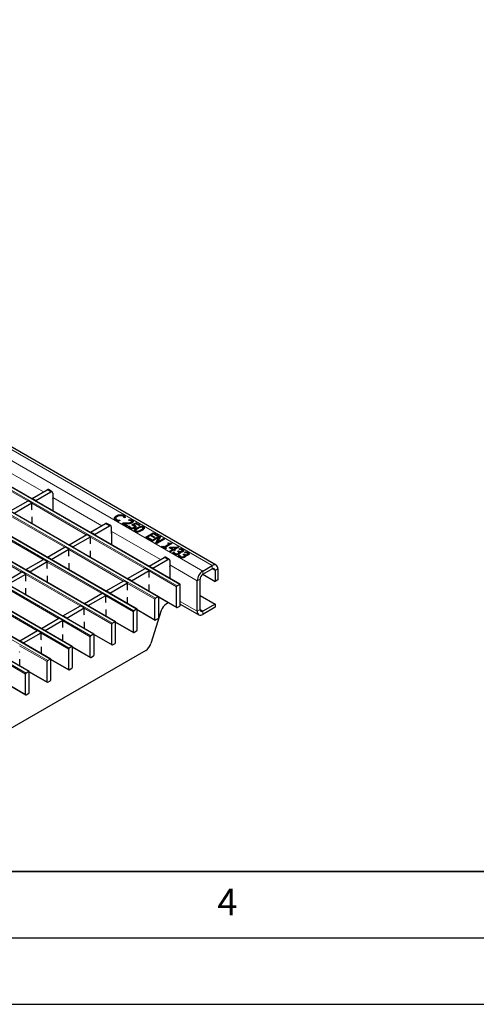
# Model space of a CAD drawing. Units: millimetres. Extents: x 0 to 420, y 0 to 297.
# Drawn here: x 174 to 209, y 0 to 74 of the extents above; entities that cross this region are included whole.
import ezdxf

# ---------------------------------------------------------------- set-up
doc = ezdxf.new("R2010")
doc.units = ezdxf.units.MM
doc.layers.add('LINIEN-DICK', color=7, linetype='Continuous', lineweight=35)
doc.layers.add('LINIEN-DÜNN', color=7, linetype='Continuous')
doc.layers.add('VORLAGE_TEXT', color=7, linetype='Continuous')
doc.styles.add('SLDTEXTSTYLE0', font='TXT', dxfattribs={"width": 0.605})

msp = doc.modelspace()

# ---------------------------------------------------------------- linework, layer by layer
at = {"color": 8, "linetype": 'Continuous', "lineweight": 18}
for p, q in [((47.5973, 114.6295), (188.8772, 33.0703)), ((46.8902, 114.2213), (188.1701, 32.6621)), ((44.9527, 113.1028), (186.2326, 31.5436)), ((186.4306, 31.6579), (45.1507, 113.2171)), ((43.3263, 112.1639), (184.6063, 30.6048)), ((184.8043, 30.7191), (43.5243, 112.2782)), ((41.7, 111.2251), (182.9799, 29.6659)), ((183.1779, 29.7802), (41.898, 111.3394)), ((40.0737, 110.2862), (181.3536, 28.727)), ((181.5516, 28.8413), (40.2716, 110.4005)), ((38.4473, 109.3473), (179.7272, 27.7882)), ((179.9252, 27.9025), (38.6453, 109.4616)), ((36.821, 108.4085), (178.1009, 26.8493)), ((178.2989, 26.9636), (37.019, 108.5228)), ((35.1946, 107.4696), (176.4746, 25.9104)), ((176.6725, 26.0247), (35.3926, 107.5839)), ((33.5683, 106.5307), (174.8482, 24.9716)), ((175.0462, 25.0859), (33.7663, 106.645)), ((174.9712, 37.9467), (170.8672, 40.3159)), ((172.437, 40.7649), (176.145, 38.6243)), ((176.7107, 38.6244), (176.4279, 38.7876)), ((176.8522, 38.2161), (180.5601, 36.0755)), ((179.3864, 35.3979), (175.2824, 37.7671)), ((177.7601, 34.459), (173.656, 36.8282)), ((176.1337, 33.5202), (172.0297, 35.8894)), ((181.1259, 36.0755), (180.8431, 36.2388)), ((181.2673, 35.6672), (184.9753, 33.5267)), ((182.4488, 36.2395), (182.4488, 36.2885)), ((183.4914, 35.7145), (183.4914, 35.7635)), ((174.5074, 32.5813), (170.4033, 34.9505)), ((183.8016, 32.8491), (179.6975, 35.2183)), ((182.1752, 31.9102), (178.0712, 34.2794)), ((186.3617, 34.1191), (186.3617, 34.1681)), ((185.5411, 33.5267), (185.2582, 33.69)), ((186.7842, 33.8752), (186.7842, 33.9242)), ((180.5489, 30.9713), (176.4449, 33.3405)), ((186.1902, 31.4702), (184.1127, 32.6695)), ((185.6825, 33.1184), (187.7458, 31.9273)), ((188.1701, 32.4172), (188.1701, 32.6621)), ((188.8772, 33.0703), (188.8772, 32.8254)), ((188.8772, 32.8253), (189.0893, 32.7029)), ((189.0893, 32.7029), (189.3015, 32.8253)), ((178.9226, 30.0325), (174.8185, 32.4017)), ((187.7458, 31.9273), (187.958, 32.0497)), ((177.2962, 29.0936), (173.1922, 31.4628)), ((184.5639, 30.5313), (182.4864, 31.7306)), ((175.6699, 28.1547), (171.5658, 30.5239)), ((182.9375, 29.5924), (180.86, 30.7917)), ((184.8428, 30.7129), (186.1902, 29.9351)), ((181.3112, 28.6535), (179.2337, 29.8529)), ((183.2164, 29.7741), (184.5639, 28.9962)), ((187.7458, 29.641), (186.473, 30.3757)), ((187.958, 29.7634), (187.7458, 29.641)), ((188.1701, 29.6409), (187.958, 29.7634)), ((188.1701, 29.396), (188.1701, 29.6409)), ((179.6848, 27.7147), (177.6073, 28.914)), ((181.5901, 28.8352), (182.9375, 28.0573)), ((178.0585, 26.7758), (175.981, 27.9751)), ((179.9637, 27.8963), (181.3112, 27.1185)), ((176.4321, 25.8369), (174.3546, 27.0362)), ((178.3374, 26.9575), (179.6848, 26.1796)), ((174.8058, 24.8981), (172.7283, 26.0974)), ((176.711, 26.0186), (178.0585, 25.2407)), ((172.7424, 24.5541), (174.8058, 23.363)), ((175.0847, 25.0797), (176.4321, 24.3018))]:
    msp.add_line(p, q, dxfattribs=at)
at = {"color": 7, "linetype": 'Continuous', "lineweight": 25}
for p, q in [((189.1772, 33.1), (47.8972, 114.6592)), ((186.4606, 31.6609), (45.1807, 113.2201)), ((184.8343, 30.722), (43.5543, 112.2812)), ((183.2079, 29.7832), (41.928, 111.3423)), ((181.5816, 28.8443), (40.3016, 110.4035)), ((179.9552, 27.9054), (38.6753, 109.4646)), ((178.3289, 26.9666), (37.049, 108.5257)), ((176.7025, 26.0277), (35.4226, 107.5869)), ((175.0762, 25.0888), (33.7963, 106.648)), ((175.2965, 38.1345), (176.4279, 38.7876)), ((175.5794, 37.9712), (176.7107, 38.6244)), ((176.8107, 38.6343), (176.5279, 38.7975)), ((173.6702, 37.1956), (174.9995, 37.9631)), ((175.2824, 37.7998), (174.9995, 37.9631)), ((175.5794, 37.9712), (175.2965, 38.1345)), ((175.2965, 38.1345), (175.2965, 38.1058)), ((175.5794, 37.9712), (175.5794, 37.9425)), ((176.8522, 38.5427), (176.8522, 38.0528)), ((176.8522, 38.0528), (176.8592, 38.0568)), ((176.8592, 38.114), (176.8592, 37.2037)), ((173.953, 37.0324), (175.2824, 37.7998)), ((175.2824, 37.2992), (175.2824, 37.7998)), ((175.2965, 37.261), (175.2824, 37.2992)), ((175.2965, 36.2281), (175.2965, 36.7381)), ((181.6058, 36.6406), (181.6058, 36.5793)), ((181.6503, 36.7763), (181.6503, 36.8253)), ((181.6723, 36.4956), (181.6723, 36.5446)), ((181.8095, 36.448), (181.8095, 36.497)), ((181.8095, 36.448), (181.8478, 36.4433)), ((181.9194, 36.4846), (181.8312, 36.4337)), ((181.9137, 36.4879), (181.9194, 36.4846)), ((181.9137, 36.4813), (181.9137, 36.4879)), ((181.9397, 36.8618), (181.9397, 36.9108)), ((182.2028, 36.8011), (182.2028, 36.8501)), ((182.2416, 36.6706), (182.2356, 36.6741)), ((182.3307, 36.722), (182.2416, 36.6706)), ((182.2878, 36.7353), (182.2878, 36.7842)), ((182.2878, 36.7353), (182.3081, 36.709)), ((182.5781, 36.5012), (182.6586, 36.5476)), ((182.5822, 36.4988), (182.5781, 36.5012)), ((182.6446, 36.4905), (182.6586, 36.4986)), ((182.6586, 36.4986), (182.6586, 36.5476)), ((182.8075, 36.351), (182.8075, 36.4)), ((182.8351, 36.4361), (182.8351, 36.4851)), ((179.7117, 35.5857), (180.8431, 36.2388)), ((179.9945, 35.4224), (181.1259, 36.0755)), ((181.2259, 36.0854), (180.9431, 36.2487)), ((181.2673, 35.9939), (181.2673, 35.5039)), ((182.0984, 36.2407), (182.1771, 36.2862)), ((182.4421, 36.0423), (182.0984, 36.2407)), ((182.1408, 36.2162), (182.1771, 36.2372)), ((182.1771, 36.2372), (182.1771, 36.2862)), ((182.2334, 36.2372), (182.5065, 36.0795)), ((182.2334, 36.1882), (182.2334, 36.2372)), ((182.2334, 36.1882), (182.4641, 36.055)), ((182.5065, 36.0795), (182.4421, 36.0423)), ((182.5466, 36.0034), (182.6283, 36.0506)), ((182.5739, 35.9702), (182.6283, 36.0016)), ((182.6283, 36.0506), (182.6335, 36.0475)), ((182.6283, 36.0016), (182.6283, 36.0506)), ((182.6283, 36.0016), (182.6335, 35.9985)), ((182.6335, 35.9985), (182.6335, 36.0475)), ((182.6619, 35.9449), (182.6619, 35.9939)), ((182.7263, 35.8871), (182.7263, 35.9361)), ((182.7626, 36.2941), (182.7626, 36.3431)), ((182.8216, 36.1374), (183.1152, 36.3069)), ((182.8422, 35.8605), (182.8422, 35.9095)), ((182.8721, 36.1175), (183.1152, 36.2579)), ((182.9637, 35.8976), (182.9637, 35.9466)), ((183.1223, 36.2283), (182.969, 36.1398)), ((182.969, 36.0908), (182.969, 36.1398)), ((183.0144, 35.9499), (183.0144, 36.0111)), ((183.0239, 36.0626), (183.0239, 36.1115)), ((183.1152, 36.3069), (183.4302, 36.125)), ((183.1152, 36.2579), (183.1152, 36.3069)), ((183.1152, 36.2579), (183.3878, 36.1005)), ((183.1211, 35.9655), (183.1211, 36.0145)), ((183.1222, 35.7388), (183.1222, 35.6776)), ((183.3658, 36.0878), (183.1223, 36.2283)), ((183.1581, 35.6378), (183.1581, 35.6868)), ((183.2115, 35.8753), (183.2115, 35.9243)), ((183.2988, 35.6257), (183.2988, 35.6747)), ((183.4302, 36.125), (183.3658, 36.0878)), ((183.6448, 35.8259), (183.6448, 35.8749)), ((183.6595, 35.8554), (183.6595, 35.9166)), ((183.688, 35.9437), (183.688, 35.9927)), ((178.0853, 34.6468), (179.4147, 35.4142)), ((178.3682, 34.4835), (179.6975, 35.251)), ((179.6975, 35.251), (179.4147, 35.4142)), ((179.6975, 34.7504), (179.6975, 35.251)), ((179.9945, 35.4224), (179.7117, 35.5857)), ((179.7117, 35.5857), (179.7117, 35.557)), ((179.9945, 35.4224), (179.9945, 35.3937)), ((181.2673, 35.5039), (181.2744, 35.508)), ((181.2744, 35.5652), (181.2744, 34.6549)), ((183.867, 35.2197), (184.4327, 35.5463)), ((184.2251, 35.013), (183.867, 35.2197)), ((183.9095, 35.1952), (184.4327, 35.4973)), ((184.2179, 35.3396), (184.0031, 35.2156)), ((184.0031, 35.2156), (184.2895, 35.0502)), ((184.0031, 35.1666), (184.0031, 35.2156)), ((184.0031, 35.1666), (184.2471, 35.0257)), ((184.4829, 35.1866), (184.2179, 35.3396)), ((184.2895, 35.0502), (184.2251, 35.013)), ((184.4399, 35.4677), (184.2824, 35.3768)), ((184.2824, 35.3768), (184.5473, 35.2238)), ((184.2824, 35.3278), (184.2824, 35.3768)), ((184.2824, 35.3278), (184.5049, 35.1993)), ((184.3038, 34.9675), (184.8695, 35.2941)), ((184.3754, 34.9262), (184.3038, 34.9675)), ((184.3463, 34.943), (184.8695, 35.2451)), ((184.8633, 35.2078), (184.3754, 34.9262)), ((184.4327, 35.5463), (184.7908, 35.3396)), ((184.4327, 35.4973), (184.4327, 35.5463)), ((184.4327, 35.4973), (184.7483, 35.3151)), ((184.7263, 35.3024), (184.4399, 35.4677)), ((184.5473, 35.2238), (184.4829, 35.1866)), ((184.6195, 34.7853), (184.8633, 35.2078)), ((184.6407, 34.7731), (184.8633, 35.1588)), ((185.2705, 35.0626), (184.7048, 34.7361)), ((184.7908, 35.3396), (184.7263, 35.3024)), ((184.9767, 35.2322), (184.751, 34.8454)), ((184.751, 34.8454), (185.1989, 35.104)), ((184.751, 34.7964), (185.1989, 35.055)), ((184.8633, 35.1588), (184.8633, 35.2078)), ((184.8695, 35.2941), (184.9767, 35.2322)), ((184.8695, 35.2451), (184.8695, 35.2941)), ((184.8695, 35.2451), (184.9553, 35.1956)), ((185.1989, 35.104), (185.2705, 35.0626)), ((185.1989, 35.055), (185.1989, 35.104)), ((185.1989, 35.055), (185.2281, 35.0381)), ((176.459, 33.7079), (177.7884, 34.4754)), ((176.7418, 33.5447), (178.0712, 34.3121)), ((178.0712, 34.3121), (177.7884, 34.4754)), ((178.0712, 33.8115), (178.0712, 34.3121)), ((178.3682, 34.4835), (178.0853, 34.6468)), ((178.0853, 34.6468), (178.0853, 34.6181)), ((178.3682, 34.4835), (178.3682, 34.4548)), ((179.7117, 34.7122), (179.6975, 34.7504)), ((179.7117, 33.6792), (179.7117, 34.1893)), ((184.7048, 34.7361), (184.6195, 34.7853)), ((184.751, 34.7964), (184.751, 34.8454)), ((185.0915, 34.5128), (185.1488, 34.5459)), ((185.3636, 34.3558), (185.0915, 34.5128)), ((185.1339, 34.4883), (185.1488, 34.4969)), ((185.1488, 34.5459), (185.249, 34.488)), ((185.1488, 34.4969), (185.1488, 34.5459)), ((185.1488, 34.4969), (185.249, 34.439)), ((185.249, 34.488), (185.6285, 34.7071)), ((185.249, 34.439), (185.6285, 34.6581)), ((185.249, 34.439), (185.249, 34.488)), ((185.829, 34.7402), (185.3206, 34.4467)), ((185.3206, 34.4467), (185.4209, 34.3888)), ((185.3206, 34.3977), (185.3206, 34.4467)), ((185.3206, 34.3977), (185.3785, 34.3643)), ((185.4209, 34.3888), (185.3636, 34.3558)), ((185.5283, 34.765), (185.5784, 34.7939)), ((185.6285, 34.7071), (185.5283, 34.765)), ((185.5707, 34.7405), (185.5784, 34.7449)), ((185.5784, 34.7449), (185.5784, 34.7939)), ((185.6285, 34.6581), (185.6285, 34.7071)), ((185.6357, 34.4219), (185.7189, 34.4699)), ((185.8863, 34.2772), (185.6357, 34.4219)), ((185.6781, 34.3974), (185.7189, 34.421)), ((185.693, 34.1656), (185.8863, 34.2772)), ((185.7646, 34.1243), (185.693, 34.1656)), ((185.7189, 34.4699), (186.2617, 34.4904)), ((185.7189, 34.421), (185.7189, 34.4699)), ((185.7189, 34.421), (185.7596, 34.4225)), ((185.7354, 34.1411), (185.8863, 34.2282)), ((186.1687, 34.4402), (185.7596, 34.4248)), ((185.7596, 34.4248), (185.9508, 34.3144)), ((185.7596, 34.3758), (185.7596, 34.4248)), ((185.7596, 34.3758), (185.9508, 34.2654)), ((185.9579, 34.2359), (185.7646, 34.1243)), ((185.7712, 34.7736), (185.829, 34.7402)), ((185.7712, 34.7246), (185.7712, 34.7736)), ((185.7712, 34.7246), (185.7866, 34.7157)), ((185.8863, 34.2282), (185.8863, 34.2772)), ((185.9508, 34.3144), (186.1687, 34.4402)), ((185.9508, 34.2654), (186.1687, 34.3912)), ((185.9508, 34.2654), (185.9508, 34.3144)), ((186.0224, 34.1987), (185.9579, 34.2359)), ((186.3303, 34.4508), (186.0224, 34.2731)), ((186.0224, 34.2731), (186.0868, 34.2359)), ((186.0224, 34.2241), (186.0224, 34.2731)), ((186.0868, 34.2359), (186.0224, 34.1987)), ((186.0224, 34.2241), (186.0444, 34.2114)), ((186.1687, 34.4379), (186.2617, 34.4414)), ((186.1687, 34.3912), (186.1687, 34.4402)), ((186.2617, 34.4904), (186.3303, 34.4508)), ((186.2617, 34.4414), (186.2617, 34.4904)), ((186.2617, 34.4414), (186.2878, 34.4263)), ((186.273, 34.1449), (186.3374, 34.1821)), ((186.3051, 34.1264), (186.273, 34.1449)), ((186.3374, 34.1821), (186.3617, 34.1681)), ((186.3374, 34.1331), (186.3374, 34.1821)), ((186.3661, 34.3144), (186.4459, 34.3605)), ((186.3706, 34.3118), (186.3661, 34.3144)), ((186.4317, 34.3033), (186.4459, 34.3115)), ((186.4459, 34.3115), (186.4459, 34.3605)), ((186.5714, 34.1111), (186.5714, 34.1601)), ((186.6063, 34.1567), (186.6063, 34.2057)), ((186.6274, 34.2468), (186.6274, 34.2958)), ((186.713, 34.1793), (186.713, 34.2089)), ((174.8327, 32.7691), (176.162, 33.5365)), ((176.4449, 33.3732), (176.162, 33.5365)), ((176.7418, 33.5447), (176.459, 33.7079)), ((176.459, 33.7079), (176.459, 33.6792)), ((176.7418, 33.5447), (176.7418, 33.516)), ((178.0853, 33.7733), (178.0712, 33.8115)), ((184.1269, 33.0369), (185.2582, 33.69)), ((184.4097, 32.8736), (185.5411, 33.5267)), ((185.6411, 33.5366), (185.3582, 33.6999)), ((185.6825, 33.445), (185.6825, 32.9551)), ((185.9068, 34.0658), (185.9866, 34.1119)), ((185.9341, 34.0326), (185.9866, 34.0629)), ((185.9866, 34.1119), (185.9918, 34.1088)), ((185.9866, 34.0629), (185.9866, 34.1119)), ((185.9866, 34.0629), (185.9918, 34.0598)), ((185.9918, 34.0598), (185.9918, 34.1088)), ((186.0855, 33.9479), (186.0855, 33.9969)), ((186.2021, 33.9172), (186.2021, 33.9662)), ((186.3147, 34.12), (186.3374, 34.1331)), ((186.3211, 33.9501), (186.3211, 33.9991)), ((186.3293, 33.8219), (186.409, 33.868)), ((186.3374, 34.1331), (186.3617, 34.1191)), ((186.3566, 33.7887), (186.409, 33.819)), ((186.3707, 34.0015), (186.3707, 34.0627)), ((186.409, 33.868), (186.4143, 33.8649)), ((186.409, 33.819), (186.409, 33.868)), ((186.409, 33.819), (186.4143, 33.8159)), ((186.4143, 33.8159), (186.4143, 33.8649)), ((186.4272, 34.1027), (186.4218, 34.0996)), ((186.4218, 34.0506), (186.4218, 34.0996)), ((186.508, 33.704), (186.508, 33.753)), ((186.6245, 33.6733), (186.6245, 33.7223)), ((186.6955, 33.901), (186.7599, 33.9383)), ((186.7276, 33.8825), (186.6955, 33.901)), ((186.7372, 33.8761), (186.7599, 33.8893)), ((186.7436, 33.7062), (186.7436, 33.7552)), ((186.7599, 33.9383), (186.7842, 33.9242)), ((186.7599, 33.8893), (186.7599, 33.9383)), ((186.7599, 33.8893), (186.7842, 33.8752)), ((186.7886, 34.0705), (186.8683, 34.1166)), ((186.793, 34.0679), (186.7886, 34.0705)), ((186.7932, 33.7576), (186.7932, 33.8188)), ((186.8496, 33.8588), (186.8443, 33.8557)), ((186.8443, 33.8067), (186.8443, 33.8557)), ((186.8541, 34.0594), (186.8683, 34.0676)), ((186.8683, 34.0676), (186.8683, 34.1166)), ((186.9939, 33.8672), (186.9939, 33.9162)), ((187.0288, 33.9128), (187.0288, 33.9618)), ((187.0499, 34.0029), (187.0499, 34.0519)), ((187.1355, 33.9354), (187.1355, 33.9651)), ((175.1155, 32.6058), (174.8327, 32.7691)), ((174.8327, 32.7691), (174.8327, 32.7404)), ((175.1155, 32.6058), (176.4449, 33.3732)), ((176.4449, 32.8726), (176.4449, 33.3732)), ((176.459, 32.8344), (176.4449, 32.8726)), ((178.0853, 32.7404), (178.0853, 33.2505)), ((182.5005, 32.098), (183.8299, 32.8654)), ((182.7834, 31.9347), (184.1127, 32.7021)), ((184.1127, 32.7021), (183.8299, 32.8654)), ((184.1127, 32.2016), (184.1127, 32.7021)), ((184.4097, 32.8736), (184.1269, 33.0369)), ((184.1269, 33.0369), (184.1269, 33.0082)), ((184.4097, 32.8736), (184.4097, 32.8449)), ((185.6825, 32.9551), (185.6896, 32.9592)), ((185.6896, 33.0163), (185.6896, 32.106)), ((188.1701, 32.6621), (188.8772, 33.0703)), ((188.1701, 32.4172), (188.8772, 32.8254)), ((189.0893, 32.7029), (189.0893, 31.8863)), ((189.3015, 32.8253), (189.3015, 32.0088)), ((173.2063, 31.8302), (174.5357, 32.5976)), ((173.4892, 31.6669), (174.8185, 32.4343)), ((174.8185, 32.4343), (174.5357, 32.5976)), ((174.8185, 31.9338), (174.8185, 32.4343)), ((174.8327, 31.8956), (174.8185, 31.9338)), ((175.1155, 32.6058), (175.1155, 32.5771)), ((176.459, 31.8015), (176.459, 32.3116)), ((180.8742, 31.1591), (182.2035, 31.9265)), ((182.4864, 31.7633), (182.2035, 31.9265)), ((182.7834, 31.9347), (182.5005, 32.098)), ((182.5005, 32.098), (182.5005, 32.0693)), ((182.7834, 31.9347), (182.7834, 31.906)), ((184.1269, 32.1633), (184.1127, 32.2016)), ((187.7458, 29.641), (187.7458, 31.9273)), ((187.958, 29.7634), (187.958, 32.0497)), ((188.17, 32.4171), (189.0893, 31.8863)), ((189.3015, 32.0088), (189.0893, 31.8863)), ((174.8327, 30.8626), (174.8327, 31.3727)), ((181.157, 30.9958), (182.4864, 31.7633)), ((182.4864, 31.2627), (182.4864, 31.7633)), ((182.5005, 31.2245), (182.4864, 31.2627)), ((184.1269, 31.1304), (184.1269, 31.6405)), ((186.1902, 29.9351), (186.1902, 31.4702)), ((186.4306, 31.6579), (186.2326, 31.5436)), ((186.473, 30.0983), (186.473, 31.6334)), ((179.2478, 30.2202), (180.5772, 30.9877)), ((179.5307, 30.057), (180.86, 30.8244)), ((180.86, 30.8244), (180.5772, 30.9877)), ((180.86, 30.3238), (180.86, 30.8244)), ((181.157, 30.9958), (180.8742, 31.1591)), ((180.8742, 31.1591), (180.8742, 31.1304)), ((181.157, 30.9958), (181.157, 30.9671)), ((182.5005, 30.1915), (182.5005, 30.7016)), ((184.5639, 28.9962), (184.5639, 30.5313)), ((184.8043, 30.7191), (184.6063, 30.6048)), ((184.8467, 29.1595), (184.8467, 30.6946)), ((184.8467, 30.6904), (186.2026, 29.9076)), ((187.958, 30.8247), (189.0893, 30.1716)), ((177.6215, 29.2814), (178.9508, 30.0488)), ((177.9043, 29.1181), (179.2337, 29.8855)), ((179.2337, 29.8855), (178.9508, 30.0488)), ((179.2337, 29.3849), (179.2337, 29.8855)), ((179.5307, 30.057), (179.2478, 30.2202)), ((179.2478, 30.2202), (179.2478, 30.1915)), ((179.5307, 30.057), (179.5307, 30.0283)), ((180.8742, 30.2856), (180.86, 30.3238)), ((180.8742, 29.2527), (180.8742, 29.7628)), ((183.1779, 29.7802), (182.9799, 29.6659)), ((183.2204, 28.2206), (183.2204, 29.7557)), ((183.2204, 29.7515), (184.5763, 28.9687)), ((185.5662, 30.275), (185.4277, 30.1951)), ((186.2326, 29.9106), (186.4306, 30.0249)), ((186.473, 30.1728), (187.8701, 29.3663)), ((189.0893, 30.1716), (188.1701, 29.6409)), ((189.0893, 29.9266), (188.1701, 29.396)), ((189.0893, 30.1716), (189.0893, 29.9266)), ((175.9951, 28.3425), (177.3245, 29.1099)), ((177.6073, 28.9466), (177.3245, 29.1099)), ((177.9043, 29.1181), (177.6215, 29.2814)), ((177.6215, 29.2814), (177.6215, 29.2527)), ((177.9043, 29.1181), (177.9043, 29.0894)), ((179.2478, 29.3467), (179.2337, 29.3849)), ((182.9375, 28.0573), (182.9375, 29.5924)), ((185.0401, 29.6807), (184.2568, 27.1969)), ((184.6063, 28.9717), (184.8043, 29.086)), ((176.278, 28.1792), (175.9951, 28.3425)), ((175.9951, 28.3425), (175.9951, 28.3138)), ((176.278, 28.1792), (177.6073, 28.9466)), ((177.6073, 28.4461), (177.6073, 28.9466)), ((177.6215, 28.4079), (177.6073, 28.4461)), ((179.2478, 28.3138), (179.2478, 28.8239)), ((181.3112, 27.1185), (181.3112, 28.6535)), ((181.5516, 28.8413), (181.3536, 28.727)), ((181.594, 27.2817), (181.594, 28.8168)), ((181.594, 28.8126), (182.9499, 28.0299)), ((174.3688, 27.4036), (175.6982, 28.1711)), ((174.6516, 27.2404), (175.981, 28.0078)), ((175.981, 28.0078), (175.6982, 28.1711)), ((175.981, 27.5072), (175.981, 28.0078)), ((175.9951, 27.469), (175.981, 27.5072)), ((176.278, 28.1792), (176.278, 28.1505)), ((177.6215, 27.3749), (177.6215, 27.885)), ((179.6848, 26.1796), (179.6848, 27.7147)), ((179.9252, 27.9025), (179.7272, 27.7882)), ((179.9677, 26.3429), (179.9677, 27.878)), ((179.9677, 27.8737), (181.3236, 27.091)), ((182.9799, 28.0328), (183.1779, 28.1471)), ((174.6516, 27.2404), (174.3688, 27.4036)), ((174.3688, 27.4036), (174.3688, 27.3749)), ((174.6516, 27.2404), (174.6516, 27.2117)), ((175.9951, 26.4361), (175.9951, 26.9461)), ((178.0585, 25.2407), (178.0585, 26.7758)), ((178.2989, 26.9636), (178.1009, 26.8493)), ((178.3413, 25.404), (178.3413, 26.9391)), ((178.3413, 26.9349), (179.6972, 26.1521)), ((181.3536, 27.094), (181.5516, 27.2083)), ((183.8692, 26.6825), (173.2829, 20.5711)), ((174.3688, 26.5301), (174.3546, 26.5683)), ((174.3688, 25.4972), (174.3688, 26.0073)), ((176.6725, 26.0247), (176.4746, 25.9104)), ((176.715, 24.4651), (176.715, 26.0002)), ((176.715, 25.996), (178.0709, 25.2132)), ((179.7272, 26.1551), (179.9252, 26.2694)), ((176.4321, 24.3018), (176.4321, 25.8369)), ((178.1009, 25.2162), (178.2989, 25.3305)), ((172.7424, 24.5338), (174.8182, 23.3355)), ((174.8058, 23.363), (174.8058, 24.8981)), ((175.0462, 25.0859), (174.8482, 24.9716)), ((175.0886, 23.5263), (175.0886, 25.0614)), ((175.0886, 25.0571), (176.4446, 24.2744)), ((176.4746, 24.2773), (176.6725, 24.3916)), ((174.8482, 23.3385), (175.0462, 23.4528))]:
    msp.add_line(p, q, dxfattribs=at)
for centre, radius, start, end in [((176.4865, 38.7059), 0.1006, 65.692881, 125.617577), ((176.7659, 38.5567), 0.0873, 350.785963, 129.203285), ((176.8023, 38.1121), 0.057, 1.871112, 28.91252), ((180.9016, 36.157), 0.1006, 65.692881, 125.617577), ((181.1811, 36.0078), 0.0873, 350.785963, 129.203285), ((181.2175, 35.5633), 0.057, 1.871112, 28.91252), ((185.3168, 33.6082), 0.1006, 65.692881, 125.617577), ((185.5963, 33.459), 0.0873, 350.785963, 129.203285), ((185.6326, 33.0145), 0.057, 1.871112, 28.91252), ((188.667, 31.8854), 0.9221, 122.605478, 177.394522), ((189.0428, 32.8673), 0.262, 350.785963, 129.203285), ((188.96, 32.7238), 0.131, 350.785963, 129.203285), ((188.4185, 32.0288), 0.461, 122.605478, 177.394522), ((186.2823, 31.466), 0.0922, 122.605478, 177.394522), ((186.4472, 31.6376), 0.0262, 350.785963, 129.203285), ((184.656, 30.5271), 0.0922, 122.605478, 177.394522), ((184.8208, 30.6988), 0.0262, 350.785963, 129.203285), ((183.1945, 29.7599), 0.0262, 350.785963, 129.203285), ((185.9334, 29.4108), 0.9332, 122.815305, 163.19112), ((186.2161, 29.9309), 0.0262, 170.785963, 309.203285), ((186.3809, 30.1025), 0.0922, 302.605478, 357.394522), ((188.0873, 29.7424), 0.131, 170.785963, 309.203285), ((183.0296, 29.5882), 0.0922, 122.605478, 177.394522), ((184.5897, 28.992), 0.0262, 170.785963, 309.203285), ((184.7546, 29.1637), 0.0922, 302.605478, 357.394522), ((188.0045, 29.599), 0.262, 170.785963, 309.203285), ((181.4033, 28.6494), 0.0922, 122.605478, 177.394522), ((181.5681, 28.821), 0.0262, 350.785963, 129.203285), ((183.1282, 28.2248), 0.0922, 302.605478, 357.394522), ((179.7769, 27.7105), 0.0922, 122.605478, 177.394522), ((179.9418, 27.8822), 0.0262, 350.785963, 129.203285), ((182.9634, 28.0531), 0.0262, 170.785963, 309.203285), ((178.1506, 26.7716), 0.0922, 122.605478, 177.394522), ((178.3155, 26.9433), 0.0262, 350.785963, 129.203285), ((181.337, 27.1143), 0.0262, 170.785963, 309.203285), ((181.5019, 27.2859), 0.0922, 302.605478, 357.394522), ((183.3635, 27.4667), 0.9332, 302.815305, 343.19112), ((176.6891, 26.0044), 0.0262, 350.785963, 129.203285), ((179.7107, 26.1754), 0.0262, 170.785963, 309.203285), ((179.8756, 26.3471), 0.0922, 302.605478, 357.394522), ((176.5242, 25.8328), 0.0922, 122.605478, 177.394522), ((178.0843, 25.2365), 0.0262, 170.785963, 309.203285), ((178.2492, 25.4082), 0.0922, 302.605478, 357.394522), ((174.8979, 24.8939), 0.0922, 122.605478, 177.394522), ((175.0628, 25.0655), 0.0262, 350.785963, 129.203285), ((176.458, 24.2976), 0.0262, 170.785963, 309.203285), ((176.6229, 24.4693), 0.0922, 302.605478, 357.394522), ((174.8316, 23.3588), 0.0262, 170.785963, 309.203285), ((174.9965, 23.5304), 0.0922, 302.605478, 357.394522)]:
    msp.add_arc(centre, radius, start, end, dxfattribs=at)
for points, knots in [([(181.4998, 36.6564), (181.5138, 36.6922), (181.539, 36.7563), (181.6162, 36.8042), (181.6503, 36.8253)], [0, 0, 0, 0, 0.5581664, 1, 1, 1, 1]), ([(181.4998, 36.6074), (181.5138, 36.6432), (181.539, 36.7073), (181.6162, 36.7552), (181.6503, 36.7763)], [0, 0, 0, 0, 0.5581664, 1, 1, 1, 1]), ([(181.6073, 36.5077), (181.572, 36.532), (181.5089, 36.5755), (181.5026, 36.6317), (181.4998, 36.6564)], [0, 0, 0, 0, 0.5598696, 1, 1, 1, 1]), ([(181.7286, 36.7796), (181.695, 36.7584), (181.6349, 36.7205), (181.6154, 36.6708), (181.6069, 36.6489)], [0, 0, 0, 0, 0.5603696, 1, 1, 1, 1]), ([(181.6069, 36.6489), (181.6082, 36.627), (181.6105, 36.5878), (181.6534, 36.5578), (181.6723, 36.5446)], [0, 0, 0, 0, 0.5588413, 1, 1, 1, 1]), ([(181.7241, 36.4588), (181.7002, 36.4663), (181.6575, 36.4797), (181.6227, 36.4991), (181.6073, 36.5077)], [0, 0, 0, 0, 0.5599321, 1, 1, 1, 1]), ([(181.6106, 36.5859), (181.6119, 36.5689), (181.6147, 36.5348), (181.653, 36.5087), (181.6723, 36.4956)], [0, 0, 0, 0, 0.4960062, 1, 1, 1, 1]), ([(181.6503, 36.8253), (181.6972, 36.8498), (181.7809, 36.8936), (181.8912, 36.9055), (181.9397, 36.9108)], [0, 0, 0, 0, 0.5602573, 1, 1, 1, 1]), ([(181.6503, 36.7763), (181.6972, 36.8008), (181.7809, 36.8446), (181.8912, 36.8565), (181.9397, 36.8618)], [0, 0, 0, 0, 0.5602573, 1, 1, 1, 1]), ([(181.6723, 36.5446), (181.6952, 36.533), (181.7362, 36.5124), (181.7871, 36.5017), (181.8095, 36.497)], [0, 0, 0, 0, 0.55962221, 1, 1, 1, 1]), ([(181.6723, 36.4956), (181.6952, 36.484), (181.7362, 36.4634), (181.7871, 36.4527), (181.8095, 36.448)], [0, 0, 0, 0, 0.55962221, 1, 1, 1, 1]), ([(181.8312, 36.4337), (181.8107, 36.4377), (181.7741, 36.4449), (181.7394, 36.4546), (181.7241, 36.4588)], [0, 0, 0, 0, 0.5601322, 1, 1, 1, 1]), ([(181.9532, 36.851), (181.9058, 36.8433), (181.8209, 36.8295), (181.7569, 36.7949), (181.7286, 36.7796)], [0, 0, 0, 0, 0.5583736, 1, 1, 1, 1]), ([(181.8095, 36.497), (181.8287, 36.4942), (181.8629, 36.4892), (181.8981, 36.4883), (181.9137, 36.4879)], [0, 0, 0, 0, 0.5598939, 1, 1, 1, 1]), ([(181.9397, 36.9108), (181.9954, 36.9085), (182.095, 36.9043), (182.1698, 36.8667), (182.2028, 36.8501)], [0, 0, 0, 0, 0.5585506, 1, 1, 1, 1]), ([(181.9397, 36.8618), (181.9954, 36.8595), (182.095, 36.8553), (182.1698, 36.8177), (182.2028, 36.8011)], [0, 0, 0, 0, 0.5585506, 1, 1, 1, 1]), ([(182.1378, 36.8132), (182.1071, 36.8268), (182.0521, 36.8511), (181.9834, 36.851), (181.9532, 36.851)], [0, 0, 0, 0, 0.5588611, 1, 1, 1, 1]), ([(182.2178, 36.7371), (182.2074, 36.7529), (182.1888, 36.7813), (182.1534, 36.8035), (182.1378, 36.8132)], [0, 0, 0, 0, 0.5598594, 1, 1, 1, 1]), ([(182.2028, 36.8501), (182.2209, 36.8388), (182.2534, 36.8186), (182.2773, 36.7947), (182.2878, 36.7842)], [0, 0, 0, 0, 0.5598812, 1, 1, 1, 1]), ([(182.2028, 36.8011), (182.2209, 36.7898), (182.2534, 36.7696), (182.2773, 36.7457), (182.2878, 36.7353)], [0, 0, 0, 0, 0.5598812, 1, 1, 1, 1]), ([(182.2356, 36.6741), (182.2341, 36.6861), (182.2315, 36.7074), (182.222, 36.728), (182.2178, 36.7371)], [0, 0, 0, 0, 0.5600653, 1, 1, 1, 1]), ([(182.2878, 36.7842), (182.2972, 36.7729), (182.3139, 36.7528), (182.3255, 36.7314), (182.3307, 36.722)], [0, 0, 0, 0, 0.5598949, 1, 1, 1, 1]), ([(182.6671, 36.4866), (182.6515, 36.4896), (182.6238, 36.495), (182.5949, 36.4977), (182.5822, 36.4988)], [0, 0, 0, 0, 0.55977925, 1, 1, 1, 1]), ([(182.6586, 36.5476), (182.6946, 36.5387), (182.759, 36.5229), (182.8119, 36.4966), (182.8351, 36.4851)], [0, 0, 0, 0, 0.5600278, 1, 1, 1, 1]), ([(182.6586, 36.4986), (182.6946, 36.4897), (182.759, 36.4739), (182.8119, 36.4476), (182.8351, 36.4361)], [0, 0, 0, 0, 0.5600278, 1, 1, 1, 1]), ([(182.7634, 36.4521), (182.7469, 36.4599), (182.7175, 36.4739), (182.6825, 36.4827), (182.6671, 36.4866)], [0, 0, 0, 0, 0.5594794, 1, 1, 1, 1]), ([(182.7626, 36.3431), (182.7767, 36.3523), (182.8017, 36.3688), (182.8057, 36.3905), (182.8075, 36.4)], [0, 0, 0, 0, 0.5602467, 1, 1, 1, 1]), ([(182.8075, 36.4), (182.8037, 36.411), (182.7969, 36.4307), (182.7737, 36.4455), (182.7634, 36.4521)], [0, 0, 0, 0, 0.5585491, 1, 1, 1, 1]), ([(182.8351, 36.4851), (182.8577, 36.4701), (182.9028, 36.4403), (182.9216, 36.3841), (182.8971, 36.3341), (182.8616, 36.3108), (182.8439, 36.2991)], [0, 0, 0, 0, 0.280508, 0.559333, 0.7793282, 1, 1, 1, 1]), ([(182.8351, 36.4361), (182.8588, 36.4212), (182.9026, 36.3935), (182.9086, 36.3563), (182.9114, 36.3391)], [0, 0, 0, 0, 0.53823187, 1, 1, 1, 1]), ([(182.1771, 36.2862), (182.2279, 36.2858), (182.3185, 36.285), (182.409, 36.2875), (182.4488, 36.2885)], [0, 0, 0, 0, 0.560024, 1, 1, 1, 1]), ([(182.1771, 36.2372), (182.2279, 36.2368), (182.3185, 36.2361), (182.409, 36.2385), (182.4488, 36.2395)], [0, 0, 0, 0, 0.560024, 1, 1, 1, 1]), ([(182.529, 36.2369), (182.4738, 36.2362), (182.3753, 36.2348), (182.2768, 36.2365), (182.2334, 36.2372)], [0, 0, 0, 0, 0.5599582, 1, 1, 1, 1]), ([(182.4488, 36.2885), (182.5129, 36.2895), (182.6268, 36.2914), (182.7213, 36.3274), (182.7626, 36.3431)], [0, 0, 0, 0, 0.56259923, 1, 1, 1, 1]), ([(182.4488, 36.2395), (182.5129, 36.2406), (182.6268, 36.2424), (182.7213, 36.2784), (182.7626, 36.2941)], [0, 0, 0, 0, 0.56259923, 1, 1, 1, 1]), ([(182.7012, 36.25), (182.6694, 36.2461), (182.6126, 36.2392), (182.5546, 36.2376), (182.529, 36.2369)], [0, 0, 0, 0, 0.5597734, 1, 1, 1, 1]), ([(182.6617, 35.899), (182.6348, 35.9165), (182.5867, 35.9479), (182.5588, 35.9865), (182.5466, 36.0034)], [0, 0, 0, 0, 0.5599097, 1, 1, 1, 1]), ([(182.6335, 36.0475), (182.6373, 36.0373), (182.644, 36.0189), (182.6565, 36.0016), (182.6619, 35.9939)], [0, 0, 0, 0, 0.5597607, 1, 1, 1, 1]), ([(182.6335, 35.9985), (182.6373, 35.9883), (182.644, 35.9699), (182.6565, 35.9526), (182.6619, 35.9449)], [0, 0, 0, 0, 0.5597607, 1, 1, 1, 1]), ([(182.8563, 35.851), (182.8151, 35.8537), (182.7414, 35.8585), (182.6861, 35.8866), (182.6617, 35.899)], [0, 0, 0, 0, 0.558509, 1, 1, 1, 1]), ([(182.6619, 35.9939), (182.6712, 35.9821), (182.6877, 35.9609), (182.7145, 35.9437), (182.7263, 35.9361)], [0, 0, 0, 0, 0.5602409, 1, 1, 1, 1]), ([(182.6619, 35.9449), (182.6712, 35.9331), (182.6877, 35.9119), (182.7145, 35.8947), (182.7263, 35.8871)], [0, 0, 0, 0, 0.5602409, 1, 1, 1, 1]), ([(182.8439, 36.2991), (182.8201, 36.287), (182.7777, 36.2655), (182.7246, 36.2548), (182.7012, 36.25)], [0, 0, 0, 0, 0.55965526, 1, 1, 1, 1]), ([(182.7263, 35.9361), (182.7453, 35.927), (182.7792, 35.9107), (182.823, 35.9099), (182.8422, 35.9095)], [0, 0, 0, 0, 0.5602597, 1, 1, 1, 1]), ([(182.7263, 35.8871), (182.7453, 35.878), (182.7792, 35.8617), (182.823, 35.8609), (182.8422, 35.8605)], [0, 0, 0, 0, 0.5602597, 1, 1, 1, 1]), ([(182.7626, 36.2941), (182.7767, 36.3034), (182.8017, 36.3199), (182.8057, 36.3415), (182.8075, 36.351)], [0, 0, 0, 0, 0.5602467, 1, 1, 1, 1]), ([(182.9475, 36.0813), (182.9254, 36.0928), (182.8859, 36.1134), (182.8412, 36.13), (182.8216, 36.1374)], [0, 0, 0, 0, 0.5598453, 1, 1, 1, 1]), ([(182.8422, 35.9095), (182.8679, 35.9131), (182.9141, 35.9196), (182.9485, 35.9383), (182.9637, 35.9466)], [0, 0, 0, 0, 0.5584227, 1, 1, 1, 1]), ([(182.8422, 35.8605), (182.8679, 35.8642), (182.9141, 35.8707), (182.9485, 35.8893), (182.9637, 35.8976)], [0, 0, 0, 0, 0.5584227, 1, 1, 1, 1]), ([(183.0429, 35.9014), (183.0123, 35.8864), (182.9577, 35.8597), (182.8873, 35.8537), (182.8563, 35.851)], [0, 0, 0, 0, 0.5598184, 1, 1, 1, 1]), ([(183.0138, 36.0123), (183.0069, 36.027), (182.9946, 36.0532), (182.9619, 36.0727), (182.9475, 36.0813)], [0, 0, 0, 0, 0.5571978, 1, 1, 1, 1]), ([(182.9637, 35.9466), (182.9806, 35.9571), (183.0106, 35.9759), (183.0128, 36.0012), (183.0138, 36.0123)], [0, 0, 0, 0, 0.5608339, 1, 1, 1, 1]), ([(182.9637, 35.8976), (182.9809, 35.9081), (183.0085, 35.9249), (183.011, 35.9476), (183.012, 35.9562)], [0, 0, 0, 0, 0.6215594, 1, 1, 1, 1]), ([(182.969, 36.1398), (182.9796, 36.1348), (182.9986, 36.1258), (183.0162, 36.1159), (183.0239, 36.1115)], [0, 0, 0, 0, 0.5599772, 1, 1, 1, 1]), ([(182.969, 36.0908), (182.9796, 36.0858), (182.9986, 36.0768), (183.0162, 36.0669), (183.0239, 36.0626)], [0, 0, 0, 0, 0.5599772, 1, 1, 1, 1]), ([(183.0937, 35.6496), (183.0783, 35.6596), (183.0475, 35.6796), (183.0228, 35.718), (183.0232, 35.7587), (183.0671, 35.8353), (183.1473, 35.8848), (183.2115, 35.9243)], [0, 0, 0, 0, 0.1252574, 0.2502426, 0.3752562, 0.500569, 1, 1, 1, 1]), ([(183.0239, 36.1115), (183.0503, 36.096), (183.0975, 36.0683), (183.1139, 36.0309), (183.1211, 36.0145)], [0, 0, 0, 0, 0.5607676, 1, 1, 1, 1]), ([(183.0239, 36.0626), (183.0503, 36.047), (183.0975, 36.0193), (183.1139, 35.9819), (183.1211, 35.9655)], [0, 0, 0, 0, 0.5607676, 1, 1, 1, 1]), ([(183.0369, 35.7284), (183.04, 35.7348), (183.0684, 35.7925), (183.1442, 35.8363), (183.2115, 35.8753)], [0, 0, 0, 0, 0.111471, 1, 1, 1, 1]), ([(183.1211, 36.0145), (183.1222, 36.0026), (183.1245, 35.9789), (183.1004, 35.9379), (183.0647, 35.9152), (183.0429, 35.9014)], [0, 0, 0, 0, 0.2800569, 0.5599533, 1, 1, 1, 1]), ([(183.5702, 35.718), (183.5018, 35.6807), (183.4163, 35.634), (183.2831, 35.6088), (183.2125, 35.6086), (183.1458, 35.6229), (183.1111, 35.6407), (183.0937, 35.6496)], [0, 0, 0, 0, 0.499442, 0.6247126, 0.7497508, 0.8747444, 1, 1, 1, 1]), ([(183.1377, 35.7692), (183.1323, 35.7614), (183.1216, 35.7458), (183.1212, 35.7219), (183.1352, 35.7015), (183.1505, 35.6917), (183.1581, 35.6868)], [0, 0, 0, 0, 0.2802491, 0.5597496, 0.7796242, 1, 1, 1, 1]), ([(183.1242, 35.6837), (183.1238, 35.6796), (183.1227, 35.6689), (183.1355, 35.6525), (183.1506, 35.6427), (183.1581, 35.6378)], [0, 0, 0, 0, 0.23764093, 0.61838653, 1, 1, 1, 1]), ([(183.2903, 35.8788), (183.2573, 35.8603), (183.1986, 35.8274), (183.1563, 35.7869), (183.1377, 35.7692)], [0, 0, 0, 0, 0.5606832, 1, 1, 1, 1]), ([(183.1581, 35.6868), (183.169, 35.6814), (183.1906, 35.6705), (183.2422, 35.6629), (183.2773, 35.6703), (183.2988, 35.6747)], [0, 0, 0, 0, 0.28080333, 0.56075179, 1, 1, 1, 1]), ([(183.1581, 35.6378), (183.169, 35.6324), (183.1906, 35.6215), (183.2422, 35.6139), (183.2773, 35.6213), (183.2988, 35.6257)], [0, 0, 0, 0, 0.28080333, 0.56075179, 1, 1, 1, 1]), ([(183.2115, 35.9243), (183.2799, 35.9617), (183.3654, 36.0085), (183.4987, 36.0336), (183.5692, 36.0338), (183.6359, 36.0194), (183.6706, 36.0016), (183.688, 35.9927)], [0, 0, 0, 0, 0.4994737, 0.6247649, 0.7497627, 0.8747475, 1, 1, 1, 1]), ([(183.2115, 35.8753), (183.2799, 35.9127), (183.3654, 35.9595), (183.4987, 35.9847), (183.5692, 35.9848), (183.6359, 35.9704), (183.6706, 35.9526), (183.688, 35.9437)], [0, 0, 0, 0, 0.4994737, 0.6247649, 0.7497627, 0.8747475, 1, 1, 1, 1]), ([(183.4826, 35.9678), (183.4437, 35.9533), (183.3742, 35.9275), (183.316, 35.8937), (183.2903, 35.8788)], [0, 0, 0, 0, 0.5591522, 1, 1, 1, 1]), ([(183.2988, 35.6747), (183.3378, 35.6891), (183.4075, 35.7148), (183.4658, 35.7486), (183.4914, 35.7635)], [0, 0, 0, 0, 0.55922068, 1, 1, 1, 1]), ([(183.2988, 35.6257), (183.3378, 35.6401), (183.4075, 35.6658), (183.4658, 35.6996), (183.4914, 35.7145)], [0, 0, 0, 0, 0.55922068, 1, 1, 1, 1]), ([(183.6236, 35.9555), (183.6127, 35.961), (183.5911, 35.9718), (183.5393, 35.9794), (183.5041, 35.9722), (183.4826, 35.9678)], [0, 0, 0, 0, 0.2808449, 0.5605629, 1, 1, 1, 1]), ([(183.4914, 35.7635), (183.5245, 35.7823), (183.5834, 35.816), (183.6261, 35.8569), (183.6448, 35.8749)], [0, 0, 0, 0, 0.5605631, 1, 1, 1, 1]), ([(183.4914, 35.7145), (183.5245, 35.7333), (183.5834, 35.767), (183.6261, 35.8079), (183.6448, 35.8259)], [0, 0, 0, 0, 0.5605631, 1, 1, 1, 1]), ([(183.688, 35.9927), (183.7034, 35.9827), (183.7342, 35.9627), (183.7589, 35.9243), (183.758, 35.8837), (183.7143, 35.8071), (183.6342, 35.7576), (183.5702, 35.718)], [0, 0, 0, 0, 0.1252478, 0.2502624, 0.3753058, 0.5006134, 1, 1, 1, 1]), ([(183.6448, 35.8749), (183.65, 35.8826), (183.6602, 35.8979), (183.6605, 35.9213), (183.646, 35.9411), (183.6311, 35.9507), (183.6236, 35.9555)], [0, 0, 0, 0, 0.2802877, 0.5597814, 0.7797619, 1, 1, 1, 1]), ([(183.6448, 35.8259), (183.6506, 35.8336), (183.6592, 35.8451), (183.6579, 35.8574), (183.6575, 35.8615)], [0, 0, 0, 0, 0.6669321, 1, 1, 1, 1]), ([(183.688, 35.9437), (183.7032, 35.9337), (183.7334, 35.9137), (183.7569, 35.8819), (183.7551, 35.8621), (183.7546, 35.8556)], [0, 0, 0, 0, 0.4030486, 0.8053467, 1, 1, 1, 1]), ([(185.5784, 34.7939), (185.6061, 34.7787), (185.6407, 34.7597), (185.6963, 34.7527), (185.7337, 34.7572), (185.7562, 34.767), (185.7712, 34.7736)], [0, 0, 0, 0, 0.4993073, 0.6245397, 0.7498483, 1, 1, 1, 1]), ([(185.5784, 34.7449), (185.6061, 34.7297), (185.6407, 34.7107), (185.6963, 34.7037), (185.7337, 34.7082), (185.7562, 34.718), (185.7712, 34.7246)], [0, 0, 0, 0, 0.4993073, 0.6245397, 0.7498483, 1, 1, 1, 1]), ([(186.3617, 34.1681), (186.3785, 34.1597), (186.4121, 34.1428), (186.4739, 34.1327), (186.5317, 34.1401), (186.5581, 34.1534), (186.5714, 34.1601)], [0, 0, 0, 0, 0.2806289, 0.5600186, 0.7795738, 1, 1, 1, 1]), ([(186.4575, 34.2986), (186.4416, 34.3018), (186.4132, 34.3075), (186.3836, 34.3105), (186.3706, 34.3118)], [0, 0, 0, 0, 0.5598288, 1, 1, 1, 1]), ([(186.4459, 34.3605), (186.4831, 34.3514), (186.5495, 34.3353), (186.6036, 34.3079), (186.6274, 34.2958)], [0, 0, 0, 0, 0.5597523, 1, 1, 1, 1]), ([(186.4459, 34.3115), (186.4831, 34.3024), (186.5495, 34.2863), (186.6036, 34.2589), (186.6274, 34.2468)], [0, 0, 0, 0, 0.5597523, 1, 1, 1, 1]), ([(186.5555, 34.2629), (186.5388, 34.2711), (186.5089, 34.2856), (186.4732, 34.2946), (186.4575, 34.2986)], [0, 0, 0, 0, 0.5595067, 1, 1, 1, 1]), ([(186.6054, 34.2133), (186.5996, 34.2238), (186.5893, 34.2425), (186.5658, 34.2567), (186.5555, 34.2629)], [0, 0, 0, 0, 0.5582384, 1, 1, 1, 1]), ([(186.5714, 34.1601), (186.5838, 34.1689), (186.6061, 34.1845), (186.6056, 34.2045), (186.6054, 34.2133)], [0, 0, 0, 0, 0.5593813, 1, 1, 1, 1]), ([(186.5714, 34.1111), (186.5842, 34.1198), (186.6041, 34.1333), (186.6042, 34.1506), (186.6043, 34.1568)], [0, 0, 0, 0, 0.6428216, 1, 1, 1, 1]), ([(186.6274, 34.2958), (186.6503, 34.2817), (186.6911, 34.2566), (186.7063, 34.2235), (186.713, 34.2089)], [0, 0, 0, 0, 0.5603784, 1, 1, 1, 1]), ([(186.6274, 34.2468), (186.6508, 34.2329), (186.6859, 34.2119), (186.6996, 34.1842), (186.7042, 34.1749)], [0, 0, 0, 0, 0.6636398, 1, 1, 1, 1]), ([(186.713, 34.2089), (186.7143, 34.1996), (186.7167, 34.1811), (186.7008, 34.1483), (186.6737, 34.1299), (186.6572, 34.1187)], [0, 0, 0, 0, 0.2804265, 0.5605583, 1, 1, 1, 1]), ([(186.0266, 33.9565), (185.9987, 33.9749), (185.9488, 34.0078), (185.9196, 34.0481), (185.9068, 34.0658)], [0, 0, 0, 0, 0.5598551, 1, 1, 1, 1]), ([(185.9918, 34.1088), (186.0016, 34.0857), (186.019, 34.0443), (186.0652, 34.0114), (186.0855, 33.9969)], [0, 0, 0, 0, 0.5602374, 1, 1, 1, 1]), ([(185.9918, 34.0598), (186.0016, 34.0367), (186.019, 33.9953), (186.0652, 33.9624), (186.0855, 33.9479)], [0, 0, 0, 0, 0.5602374, 1, 1, 1, 1]), ([(186.2182, 33.9066), (186.1775, 33.9098), (186.1046, 33.9156), (186.0505, 33.9439), (186.0266, 33.9565)], [0, 0, 0, 0, 0.5580865, 1, 1, 1, 1]), ([(186.0855, 33.9969), (186.1045, 33.9873), (186.1383, 33.9703), (186.1826, 33.9674), (186.2021, 33.9662)], [0, 0, 0, 0, 0.5610646, 1, 1, 1, 1]), ([(186.0855, 33.9479), (186.1045, 33.9383), (186.1383, 33.9213), (186.1826, 33.9184), (186.2021, 33.9172)], [0, 0, 0, 0, 0.5610646, 1, 1, 1, 1]), ([(186.2021, 33.9662), (186.2275, 33.9686), (186.2729, 33.973), (186.3064, 33.9911), (186.3211, 33.9991)], [0, 0, 0, 0, 0.5586531, 1, 1, 1, 1]), ([(186.2021, 33.9172), (186.2275, 33.9196), (186.2729, 33.924), (186.3064, 33.9421), (186.3211, 33.9501)], [0, 0, 0, 0, 0.5586531, 1, 1, 1, 1]), ([(186.396, 33.9514), (186.3667, 33.9375), (186.3145, 33.9126), (186.2476, 33.9084), (186.2182, 33.9066)], [0, 0, 0, 0, 0.5593593, 1, 1, 1, 1]), ([(186.3694, 34.0659), (186.3616, 34.0786), (186.3474, 34.1015), (186.3181, 34.1188), (186.3051, 34.1264)], [0, 0, 0, 0, 0.5578046, 1, 1, 1, 1]), ([(186.3211, 33.9991), (186.3382, 34.0098), (186.3686, 34.0289), (186.3692, 34.0546), (186.3694, 34.0659)], [0, 0, 0, 0, 0.5610355, 1, 1, 1, 1]), ([(186.3211, 33.9501), (186.3386, 33.9607), (186.366, 33.9773), (186.3672, 33.9997), (186.3676, 34.0078)], [0, 0, 0, 0, 0.63943363, 1, 1, 1, 1]), ([(186.4491, 33.7126), (186.4212, 33.731), (186.3713, 33.7639), (186.3421, 33.8042), (186.3293, 33.8219)], [0, 0, 0, 0, 0.55985507, 1, 1, 1, 1]), ([(186.3617, 34.1191), (186.3778, 34.1095), (186.3956, 34.0988), (186.4195, 34.0955), (186.4218, 34.0952)], [0, 0, 0, 0, 0.9027088, 1, 1, 1, 1]), ([(186.4612, 34.0346), (186.4571, 34.0169), (186.4499, 33.9851), (186.4125, 33.9617), (186.396, 33.9514)], [0, 0, 0, 0, 0.5581543, 1, 1, 1, 1]), ([(186.4143, 33.8649), (186.4241, 33.8418), (186.4415, 33.8004), (186.4876, 33.7675), (186.508, 33.753)], [0, 0, 0, 0, 0.5602374, 1, 1, 1, 1]), ([(186.4143, 33.8159), (186.4241, 33.7928), (186.4415, 33.7514), (186.4876, 33.7185), (186.508, 33.704)], [0, 0, 0, 0, 0.5602374, 1, 1, 1, 1]), ([(186.4218, 34.0996), (186.4337, 34.0883), (186.4549, 34.0682), (186.4593, 34.0449), (186.4612, 34.0346)], [0, 0, 0, 0, 0.560327, 1, 1, 1, 1]), ([(186.4218, 34.0506), (186.435, 34.0396), (186.4486, 34.0281), (186.4524, 34.0149), (186.4526, 34.0144)], [0, 0, 0, 0, 0.9656676, 1, 1, 1, 1]), ([(186.6572, 34.1187), (186.639, 34.1101), (186.6026, 34.0929), (186.537, 34.0858), (186.4766, 34.0884), (186.4436, 34.0979), (186.4272, 34.1027)], [0, 0, 0, 0, 0.2796842, 0.5594707, 0.7798226, 1, 1, 1, 1]), ([(186.6406, 33.6627), (186.6, 33.6659), (186.5271, 33.6717), (186.473, 33.7), (186.4491, 33.7126)], [0, 0, 0, 0, 0.5580865, 1, 1, 1, 1]), ([(186.4984, 34.0892), (186.5091, 34.0901), (186.5372, 34.0926), (186.5583, 34.104), (186.5714, 34.1111)], [0, 0, 0, 0, 0.3786153, 1, 1, 1, 1]), ([(186.508, 33.753), (186.5269, 33.7435), (186.5608, 33.7264), (186.6051, 33.7235), (186.6245, 33.7223)], [0, 0, 0, 0, 0.5610646, 1, 1, 1, 1]), ([(186.508, 33.704), (186.5269, 33.6945), (186.5608, 33.6774), (186.6051, 33.6745), (186.6245, 33.6733)], [0, 0, 0, 0, 0.5610646, 1, 1, 1, 1]), ([(186.6245, 33.7223), (186.6499, 33.7247), (186.6954, 33.7291), (186.7288, 33.7472), (186.7436, 33.7552)], [0, 0, 0, 0, 0.5586531, 1, 1, 1, 1]), ([(186.6245, 33.6733), (186.6499, 33.6757), (186.6954, 33.6801), (186.7288, 33.6982), (186.7436, 33.7062)], [0, 0, 0, 0, 0.5586531, 1, 1, 1, 1]), ([(186.8184, 33.7075), (186.7892, 33.6936), (186.737, 33.6687), (186.6701, 33.6646), (186.6406, 33.6627)], [0, 0, 0, 0, 0.5593593, 1, 1, 1, 1]), ([(186.7919, 33.822), (186.784, 33.8347), (186.7699, 33.8576), (186.7406, 33.8749), (186.7276, 33.8825)], [0, 0, 0, 0, 0.5578046, 1, 1, 1, 1]), ([(186.7436, 33.7552), (186.7607, 33.7659), (186.7911, 33.785), (186.7917, 33.8107), (186.7919, 33.822)], [0, 0, 0, 0, 0.5610355, 1, 1, 1, 1]), ([(186.7436, 33.7062), (186.7611, 33.7168), (186.7885, 33.7334), (186.7897, 33.7558), (186.7901, 33.7639)], [0, 0, 0, 0, 0.63943363, 1, 1, 1, 1]), ([(186.7842, 33.9242), (186.801, 33.9158), (186.8346, 33.8989), (186.8964, 33.8888), (186.9541, 33.8962), (186.9806, 33.9096), (186.9939, 33.9162)], [0, 0, 0, 0, 0.2806289, 0.5600186, 0.7795738, 1, 1, 1, 1]), ([(186.7842, 33.8752), (186.8003, 33.8656), (186.818, 33.8549), (186.842, 33.8516), (186.8443, 33.8513)], [0, 0, 0, 0, 0.9027088, 1, 1, 1, 1]), ([(186.88, 34.0547), (186.8641, 34.0579), (186.8357, 34.0636), (186.8061, 34.0666), (186.793, 34.0679)], [0, 0, 0, 0, 0.5598288, 1, 1, 1, 1]), ([(186.8837, 33.7907), (186.8796, 33.773), (186.8723, 33.7412), (186.8349, 33.7178), (186.8184, 33.7075)], [0, 0, 0, 0, 0.5581543, 1, 1, 1, 1]), ([(186.8443, 33.8557), (186.8562, 33.8444), (186.8774, 33.8243), (186.8817, 33.801), (186.8837, 33.7907)], [0, 0, 0, 0, 0.560327, 1, 1, 1, 1]), ([(186.8443, 33.8067), (186.8574, 33.7957), (186.8711, 33.7843), (186.8749, 33.771), (186.8751, 33.7705)], [0, 0, 0, 0, 0.9656676, 1, 1, 1, 1]), ([(187.0797, 33.8748), (187.0615, 33.8662), (187.0251, 33.849), (186.9595, 33.8419), (186.899, 33.8445), (186.8661, 33.854), (186.8496, 33.8588)], [0, 0, 0, 0, 0.2796842, 0.5594707, 0.7798226, 1, 1, 1, 1]), ([(186.8683, 34.1166), (186.9055, 34.1075), (186.972, 34.0914), (187.0261, 34.064), (187.0499, 34.0519)], [0, 0, 0, 0, 0.5597523, 1, 1, 1, 1]), ([(186.8683, 34.0676), (186.9055, 34.0585), (186.972, 34.0424), (187.0261, 34.015), (187.0499, 34.0029)], [0, 0, 0, 0, 0.5597523, 1, 1, 1, 1]), ([(186.978, 34.0191), (186.9613, 34.0272), (186.9314, 34.0417), (186.8957, 34.0507), (186.88, 34.0547)], [0, 0, 0, 0, 0.5595067, 1, 1, 1, 1]), ([(186.9209, 33.8453), (186.9316, 33.8462), (186.9597, 33.8487), (186.9808, 33.8601), (186.9939, 33.8672)], [0, 0, 0, 0, 0.37861529, 1, 1, 1, 1]), ([(187.0279, 33.9694), (187.0221, 33.9799), (187.0117, 33.9986), (186.9883, 34.0128), (186.978, 34.0191)], [0, 0, 0, 0, 0.5582384, 1, 1, 1, 1]), ([(186.9939, 33.9162), (187.0063, 33.925), (187.0286, 33.9406), (187.0281, 33.9606), (187.0279, 33.9694)], [0, 0, 0, 0, 0.5593813, 1, 1, 1, 1]), ([(186.9939, 33.8672), (187.0067, 33.8759), (187.0266, 33.8894), (187.0267, 33.9067), (187.0268, 33.9129)], [0, 0, 0, 0, 0.64282159, 1, 1, 1, 1]), ([(187.0499, 34.0519), (187.0728, 34.0378), (187.1135, 34.0127), (187.1288, 33.9796), (187.1355, 33.9651)], [0, 0, 0, 0, 0.5603784, 1, 1, 1, 1]), ([(187.0499, 34.0029), (187.0733, 33.989), (187.1084, 33.968), (187.1221, 33.9403), (187.1266, 33.931)], [0, 0, 0, 0, 0.6636398, 1, 1, 1, 1]), ([(187.1355, 33.9651), (187.1367, 33.9558), (187.1392, 33.9372), (187.1233, 33.9044), (187.0962, 33.886), (187.0797, 33.8748)], [0, 0, 0, 0, 0.28042647, 0.56055833, 1, 1, 1, 1])]:
    msp.add_open_spline(points, degree=3, knots=knots, dxfattribs=at)
at = {"layer": 'LINIEN-DICK'}
msp.add_line((20, 10), (415, 10), dxfattribs=at)
at = {"layer": 'LINIEN-DÜNN'}
for p, q in [((15, 5), (415, 5)), ((0, 0), (420, 0))]:
    msp.add_line(p, q, dxfattribs=at)

# ---------------------------------------------------------------- texts
at = {"layer": 'VORLAGE_TEXT', "insert": (190.0227, 8.7073), "char_height": 2, "attachment_point": 2, "style": 'SLDTEXTSTYLE0'}
msp.add_mtext('4', dxfattribs=at)

doc.saveas('drawing.dxf')
